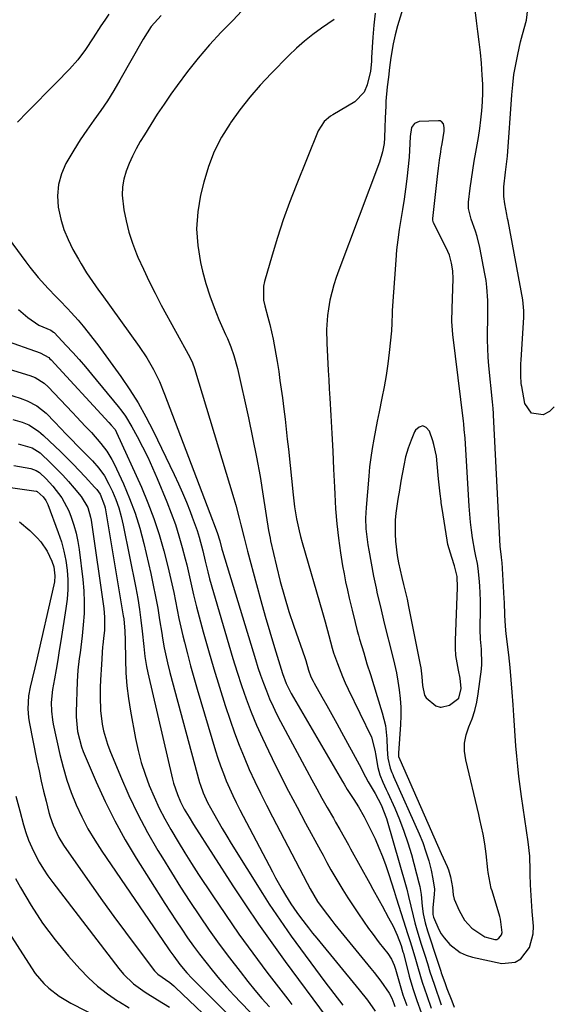
# Model space of a CAD drawing. Units: inches. Extents: x 1880426 to 1885692, y 464426 to 469733.
# Drawn here: x 1882924 to 1883093, y 468783 to 469098 of the extents above; entities that cross this region are included whole.
import ezdxf

# ---------------------------------------------------------------- set-up
doc = ezdxf.new("R2010")
doc.units = ezdxf.units.IN
doc.header["$MEASUREMENT"] = 0
for name, color, linetype in [('1', 7, 'Continuous'), ('7', 7, 'Continuous'), ('8', 7, 'Continuous')]:
    doc.layers.add(name, color=color, linetype=linetype)

msp = doc.modelspace()

# ---------------------------------------------------------------- linework, layer by layer
at = {"layer": '1', "color": 18}
for points in [[(1883049.41, 469112.32, 1994), (1883044.35, 469095.49, 1994), (1883043.56, 469092.65, 1994), (1883042.9, 469089.78, 1994), (1883042.16, 469085.43, 1994), (1883041.77, 469082.19, 1994), (1883041.42, 469079.13, 1994), (1883041.04, 469076.07, 1994), (1883040.62, 469071.47, 1994), (1883040.54, 469069.93, 1994), (1883040.38, 469066.04, 1994), (1883040.28, 469063.03, 1994), (1883040.21, 469059.67, 1994), (1883040.06, 469057.94, 1994), (1883039.57, 469055.21, 1994), (1883038.58, 469051.89, 1994), (1883025.55, 469017.42, 1994), (1883024.71, 469015.05, 1994), (1883023.95, 469012.65, 1994), (1883023.31, 469010.23, 1994), (1883022.73, 469007.78, 1994), (1883022.22, 469005.01, 1994), (1883021.92, 469002.83, 1994), (1883021.67, 468998.44, 1994), (1883021.72, 468994.04, 1994), (1883021.91, 468989.63, 1994), (1883022.17, 468985.24, 1994), (1883022.35, 468982.31, 1994), (1883022.52, 468979.38, 1994), (1883022.7, 468976.45, 1994), (1883023.03, 468970.87, 1994), (1883023.35, 468965.15, 1994), (1883023.64, 468959.42, 1994), (1883023.91, 468953.7, 1994), (1883024.15, 468947.97, 1994), (1883024.24, 468945.68, 1994), (1883024.51, 468940.97, 1994), (1883024.89, 468936.27, 1994), (1883025.45, 468931.59, 1994), (1883026.12, 468926.92, 1994), (1883026.79, 468922.83, 1994), (1883027.24, 468920.22, 1994), (1883027.74, 468917.61, 1994), (1883028.29, 468915.02, 1994), (1883028.88, 468912.44, 1994), (1883029.8, 468908.61, 1994), (1883030.75, 468904.6, 1994), (1883031.43, 468901.94, 1994), (1883031.8, 468900.62, 1994), (1883032.18, 468899.31, 1994), (1883033.51, 468894.96, 1994), (1883034.57, 468891.48, 1994), (1883035.65, 468887.99, 1994), (1883036.73, 468884.51, 1994), (1883037.81, 468881.03, 1994), (1883039.46, 468875.78, 1994), (1883040.45, 468871.66, 1994), (1883040.88, 468867.44, 1994), (1883040.99, 468864.15, 1994), (1883041.22, 468861.25, 1994), (1883041.97, 468858.01, 1994), (1883042.52, 468856.69, 1994), (1883042.81, 468856.04, 1994), (1883043.09, 468855.39, 1994), (1883051.21, 468837.08, 1994), (1883052.37, 468834.22, 1994), (1883053.42, 468831.33, 1994), (1883054.3, 468828.38, 1994), (1883055.07, 468825.39, 1994), (1883055.67, 468822.68, 1994), (1883056.11, 468819.34, 1994), (1883056.09, 468817.66, 1994), (1883055.61, 468813.49, 1994), (1883055.59, 468811.26, 1994), (1883055.79, 468810.4, 1994), (1883057.49, 468806.4, 1994), (1883058.33, 468805.09, 1994)], [(1883058.33, 468805.09, 1994), (1883059.19, 468803.74, 1994), (1883061.01, 468801.67, 1994), (1883064.33, 468799.06, 1994), (1883066.24, 468798.21, 1994), (1883068.28, 468797.58, 1994), (1883077.71, 468795.6, 1994), (1883081.96, 468795.96, 1994), (1883083.73, 468797.05, 1994), (1883086.48, 468800.66, 1994), (1883087.7, 468805.1, 1994), (1883087.77, 468807.47, 1994), (1883087.4, 468812.18, 1994), (1883087.14, 468815.6, 1994), (1883087.02, 468817.31, 1994), (1883086.84, 468820.73, 1994), (1883086.77, 468824.16, 1994), (1883086.77, 468825.35, 1994), (1883086.6, 468829.95, 1994), (1883086.09, 468834.53, 1994), (1883083.99, 468848.96, 1994), (1883083.54, 468852.19, 1994), (1883083.14, 468855.43, 1994), (1883082.79, 468858.67, 1994), (1883082.47, 468861.92, 1994), (1883082.2, 468865.17, 1994), (1883081.94, 468868.42, 1994), (1883081.71, 468871.67, 1994), (1883081.5, 468874.93, 1994), (1883081.29, 468878.34, 1994), (1883081.01, 468882.33, 1994), (1883080.69, 468886.31, 1994), (1883080.31, 468890.29, 1994), (1883079.89, 468894.26, 1994), (1883079.11, 468901.07, 1994), (1883078.99, 468902.2, 1994), (1883078.75, 468905.04, 1994), (1883078.69, 468907.09, 1994), (1883078.54, 468911.02, 1994), (1883078.46, 468912.33, 1994), (1883077.78, 468923.89, 1994), (1883077.72, 468924.5, 1994), (1883077.55, 468925.52, 1994), (1883077.14, 468929.06, 1994), (1883075.01, 468970.97, 1994), (1883074.98, 468971.51, 1994), (1883074.86, 468973.1, 1994), (1883074.66, 468975.23, 1994), (1883073.56, 468986.8, 1994), (1883073.35, 468989.55, 1994), (1883073.19, 468992.3, 1994), (1883073.13, 468995.06, 1994), (1883073.13, 468997.81, 1994), (1883073.17, 469001.18, 1994), (1883073.18, 469003.33, 1994), (1883073.16, 469007.65, 1994), (1883072.91, 469011.94, 1994), (1883072.63, 469014.07, 1994), (1883072.27, 469016.19, 1994), (1883070.63, 469024.58, 1994), (1883069.79, 469028.12, 1994), (1883069.26, 469029.87, 1994), (1883067.91, 469033.71, 1994), (1883067.07, 469037.09, 1994), (1883067.02, 469038.48, 1994), (1883067.07, 469039.17, 1994), (1883067.58, 469043.57, 1994), (1883067.95, 469046.45, 1994), (1883068.36, 469049.33, 1994), (1883068.82, 469052.21, 1994), (1883069.33, 469055.07, 1994), (1883070.19, 469059.82, 1994), (1883070.64, 469062.65, 1994), (1883071.01, 469065.5, 1994), (1883071.33, 469068.35, 1994), (1883071.53, 469071.21, 1994), (1883071.64, 469074.06, 1994), (1883071.59, 469076.92, 1994), (1883071.44, 469079.79, 1994), (1883071.13, 469083.59, 1994), (1883070.82, 469086.99, 1994), (1883070.47, 469090.38, 1994), (1883070.03, 469093.76, 1994), (1883069.55, 469097.13, 1994), (1883069.2, 469100.66, 1994)], [(1883058.33, 468830.76, 1992), (1883060.19, 468826.56, 1992), (1883060.62, 468825.48, 1992), (1883061.31, 468823.28, 1992), (1883061.93, 468819.85, 1992), (1883062.07, 468817.57, 1992), (1883062.4, 468816.11, 1992), (1883063.99, 468812.51, 1992), (1883065.78, 468809.47, 1992), (1883068.13, 468806.84, 1992), (1883072.2, 468804.11, 1992), (1883075.47, 468803.2, 1992), (1883076.12, 468803.29, 1992), (1883076.68, 468803.62, 1992), (1883077.54, 468804.76, 1992), (1883077.79, 468805.45, 1992), (1883077.29, 468809.71, 1992), (1883077.05, 468810.56, 1992), (1883074.55, 468818.76, 1992), (1883074.31, 468819.58, 1992), (1883073.59, 468822.95, 1992), (1883073.34, 468824.66, 1992), (1883073.24, 468825.51, 1992), (1883072.7, 468830.67, 1992), (1883072.29, 468833.83, 1992), (1883071.71, 468836.96, 1992), (1883070.67, 468841.64, 1992), (1883070.31, 468843.19, 1992), (1883066.13, 468860.77, 1992), (1883065.77, 468863.46, 1992), (1883065.76, 468866.1, 1992), (1883066.27, 468868.7, 1992), (1883067.13, 468871.27, 1992), (1883068.16, 468873.84, 1992), (1883069.02, 468876.45, 1992), (1883069.65, 468879.14, 1992), (1883070.12, 468881.86, 1992), (1883071.13, 468889.76, 1992), (1883071.27, 468891.34, 1992), (1883071.14, 468896.09, 1992), (1883070.84, 468899.27, 1992), (1883070.77, 468902.46, 1992), (1883070.86, 468909.31, 1992), (1883070.85, 468911.69, 1992), (1883070.63, 468916.42, 1992), (1883070.42, 468918.79, 1992), (1883070.09, 468921.92, 1992), (1883069.87, 468923.5, 1992), (1883069.33, 468925.85, 1992), (1883069, 468927.43, 1992), (1883068.33, 468931.7, 1992), (1883067.97, 468934.24, 1992), (1883067.66, 468936.78, 1992), (1883067.43, 468939.33, 1992), (1883067.24, 468941.89, 1992), (1883066.08, 468961.85, 1992), (1883065.95, 468963.66, 1992), (1883065.69, 468966.37, 1992), (1883065.49, 468968.18, 1992), (1883065.38, 468969.08, 1992), (1883062.01, 468996.76, 1992), (1883061.72, 469000.92, 1992), (1883061.75, 469005.09, 1992), (1883062.08, 469014.57, 1992), (1883062, 469017.13, 1992), (1883061.61, 469019.66, 1992), (1883060.9, 469022.12, 1992), (1883059.9, 469024.47, 1992), (1883058.33, 469027.59, 1992), (1883055.92, 469032.36, 1992), (1883055.84, 469032.54, 1992), (1883055.61, 469033.34, 1992), (1883055.6, 469033.95, 1992), (1883057.11, 469047.36, 1992), (1883057.43, 469049.98, 1992), (1883057.77, 469052.6, 1992), (1883058.16, 469055.22, 1992), (1883058.33, 469056.25, 1992), (1883058.58, 469057.83, 1992), (1883059.26, 469061.88, 1992), (1883059.29, 469063.03, 1992), (1883059.02, 469064.14, 1992), (1883058.38, 469064.92, 1992), (1883058.33, 469064.94, 1992), (1883057.92, 469065.1, 1992), (1883057.4, 469065.18, 1992), (1883051.27, 469064.88, 1992), (1883049.75, 469064.32, 1992), (1883048.85, 469062.98, 1992), (1883048.32, 469060.09, 1992), (1883048.29, 469057.9, 1992), (1883048.02, 469053.55, 1992), (1883047.26, 469046.55, 1992), (1883046.87, 469043.29, 1992), (1883046.44, 469040.04, 1992), (1883045.93, 469036.8, 1992), (1883045.37, 469033.57, 1992), (1883044.84, 469030.33, 1992), (1883044.38, 469027.09, 1992), (1883044.03, 469023.83, 1992), (1883043.75, 469020.56, 1992), (1883042.67, 469004.46, 1992), (1883042.62, 469003.64, 1992), (1883042.55, 469000.37, 1992), (1883042.39, 468997.93, 1992), (1883041.68, 468991.07, 1992), (1883041.24, 468987.38, 1992), (1883040.72, 468983.7, 1992), (1883040.08, 468980.04, 1992), (1883039.36, 468976.39, 1992), (1883038.44, 468972.02, 1992), (1883037.85, 468969.11, 1992), (1883037.27, 468966.19, 1992), (1883036.71, 468963.26, 1992), (1883036.2, 468960.33, 1992), (1883035.76, 468957.4, 1992), (1883035.41, 468954.45, 1992), (1883035.11, 468951.49, 1992), (1883034.27, 468941.42, 1992), (1883034.12, 468938.01, 1992), (1883034.24, 468934.59, 1992), (1883034.39, 468932.89, 1992), (1883034.83, 468929.5, 1992), (1883035.12, 468927.81, 1992), (1883036.69, 468919.43, 1992), (1883037.45, 468915.67, 1992), (1883037.86, 468913.8, 1992), (1883038.73, 468910.07, 1992), (1883039.64, 468906.34, 1992), (1883040.1, 468904.48, 1992), (1883042.73, 468894.03, 1992), (1883043.36, 468891.32, 1992), (1883043.95, 468888.6, 1992), (1883044.45, 468885.87, 1992), (1883044.89, 468883.12, 1992), (1883045.21, 468880.37, 1992), (1883045.4, 468877.61, 1992), (1883045.42, 468874.84, 1992), (1883045.32, 468872.07, 1992), (1883044.67, 468862.82, 1992), (1883044.66, 468862.43, 1992), (1883044.69, 468861.79, 1992), (1883045.04, 468860.82, 1992), (1883058.33, 468830.76, 1992)], [(1883058.33, 468877.6, 1990), (1883060.94, 468878.17, 1990), (1883063.93, 468880.47, 1990), (1883064.71, 468883.54, 1990), (1883064.39, 468886.85, 1990), (1883063.8, 468889.36, 1990), (1883063.02, 468894.09, 1990), (1883062.89, 468896.47, 1990), (1883062.88, 468898.88, 1990), (1883063.53, 468915.83, 1990), (1883063.35, 468919.33, 1990), (1883062.59, 468922.77, 1990), (1883061.65, 468925.47, 1990), (1883060.44, 468929.58, 1990), (1883060.17, 468930.98, 1990), (1883058.59, 468941.08, 1990), (1883058.33, 468942.89, 1990), (1883058.25, 468943.45, 1990), (1883057.94, 468945.82, 1990), (1883057.47, 468950.59, 1990), (1883057.05, 468955.36, 1990), (1883056.76, 468957.86, 1990), (1883055.98, 468961.55, 1990), (1883055.6, 468962.75, 1990), (1883054.52, 468965.89, 1990), (1883053.46, 468967, 1990), (1883052.37, 468967.52, 1990), (1883051.23, 468967.13, 1990), (1883050.05, 468966.16, 1990), (1883049.79, 468965.62, 1990), (1883048.66, 468963.02, 1990), (1883047.68, 468960.38, 1990), (1883046.92, 468957.66, 1990), (1883046.31, 468954.89, 1990), (1883045.41, 468949.84, 1990), (1883044.91, 468946.98, 1990), (1883044.45, 468944.1, 1990), (1883043.82, 468939.62, 1990), (1883043.6, 468937.37, 1990), (1883043.53, 468932.88, 1990), (1883043.68, 468930.63, 1990), (1883044.22, 468926.13, 1990), (1883044.6, 468923.77, 1990), (1883045.68, 468919.1, 1990), (1883046.29, 468916.77, 1990), (1883047.39, 468912.1, 1990), (1883047.89, 468909.75, 1990), (1883051.59, 468891.1, 1990), (1883051.76, 468890.16, 1990), (1883052.11, 468887.32, 1990), (1883052.34, 468884.47, 1990), (1883052.96, 468881.4, 1990), (1883053.49, 468880.57, 1990), (1883056.59, 468877.97, 1990), (1883057.99, 468877.53, 1990), (1883058.33, 468877.6, 1990)]]:
    msp.add_polyline3d(points, dxfattribs=at)
at = {"layer": '7', "color": 18}
for points in [[(1883094.42, 468973.62, 1996), (1883092.91, 468972.19, 1996), (1883090.93, 468971.08, 1996), (1883087.15, 468971.58, 1996), (1883085, 468974.73, 1996), (1883084.03, 468980.15, 1996), (1883083.98, 468980.45, 1996), (1883083.9, 468981.21, 1996), (1883083.78, 468983.61, 1996), (1883083.75, 468987.43, 1996), (1883083.81, 468988.7, 1996), (1883084.71, 469002.26, 1996), (1883084.76, 469004.36, 1996), (1883084.42, 469007.84, 1996), (1883079.66, 469033.2, 1996), (1883079.53, 469033.88, 1996), (1883079.24, 469035.23, 1996), (1883078.59, 469038.63, 1996), (1883078.31, 469040.93, 1996), (1883078.32, 469044.08, 1996), (1883078.88, 469048.74, 1996), (1883079.2, 469051.31, 1996), (1883079.44, 469053.88, 1996), (1883080.86, 469073.43, 1996), (1883081.17, 469076.69, 1996), (1883081.57, 469079.94, 1996), (1883082.11, 469083.17, 1996), (1883082.75, 469086.39, 1996), (1883083.67, 469090.46, 1996), (1883084.24, 469092.78, 1996), (1883085.53, 469097.4, 1996), (1883086.06, 469101.94, 1996)], [(1882952.04, 469099.24, 2004), (1882950.73, 469097.4, 2004), (1882949.44, 469095.54, 2004), (1882947, 469091.73, 2004), (1882944.57, 469087.92, 2004), (1882942.17, 469084.69, 2004), (1882939.5, 469081.7, 2004), (1882935.18, 469077.33, 2004), (1882932.08, 469074.19, 2004), (1882928.99, 469071.04, 2004), (1882925.92, 469067.88, 2004), (1882922.85, 469064.7, 2004)], [(1882968.76, 469098.88, 2002), (1882965.58, 469095.28, 2002), (1882962.97, 469091.23, 2002), (1882955.54, 469078.12, 2002), (1882953.59, 469074.83, 2002), (1882951.56, 469071.59, 2002), (1882949.42, 469068.43, 2002), (1882947.2, 469065.31, 2002), (1882944.98, 469062.2, 2002), (1882942.84, 469059.04, 2002), (1882940.82, 469055.79, 2002), (1882938.32, 469051.5, 2002), (1882936.87, 469048.16, 2002), (1882935.89, 469044.74, 2002), (1882935.64, 469041.19, 2002), (1882935.87, 469037.55, 2002), (1882936.7, 469033.66, 2002), (1882937.68, 469030.35, 2002), (1882938.99, 469027.15, 2002), (1882940.53, 469024.03, 2002), (1882942.3, 469020.87, 2002), (1882943.14, 469019.41, 2002), (1882944.92, 469016.54, 2002), (1882946.81, 469013.75, 2002), (1882948.76, 469010.98, 2002), (1882949.74, 469009.61, 2002), (1882961.74, 468992.96, 2002), (1882964.14, 468989.36, 2002), (1882966.29, 468985.6, 2002), (1882968.19, 468981.71, 2002), (1882969.85, 468977.71, 2002), (1882985.17, 468937.43, 2002), (1882985.5, 468936.55, 2002), (1882986.65, 468933.44, 2002), (1882987.48, 468930.81, 2002), (1882988.13, 468928.14, 2002), (1882988.32, 468927.47, 2002), (1882998.9, 468892.86, 2002), (1882999.71, 468890.3, 2002), (1883000.56, 468887.76, 2002), (1883001.47, 468885.24, 2002), (1883002.42, 468882.74, 2002), (1883003.44, 468880.26, 2002), (1883004.52, 468877.81, 2002), (1883005.68, 468875.4, 2002), (1883006.9, 468873.01, 2002), (1883015.29, 468857.34, 2002), (1883016.9, 468854.36, 2002), (1883018.52, 468851.39, 2002), (1883020.18, 468848.44, 2002), (1883021.85, 468845.49, 2002), (1883023.83, 468842.04, 2002), (1883024.52, 468840.83, 2002), (1883025.9, 468838.4, 2002), (1883027.26, 468835.96, 2002), (1883028.61, 468833.51, 2002), (1883029.29, 468832.29, 2002), (1883035.44, 468821.11, 2002), (1883036.43, 468819.32, 2002), (1883038.41, 468815.75, 2002), (1883039.4, 468813.96, 2002), (1883041.49, 468810.2, 2002), (1883042.92, 468807.46, 2002), (1883044.19, 468804.64, 2002), (1883045.51, 468801.29, 2002), (1883046.08, 468799.33, 2002), (1883046.21, 468798.84, 2002), (1883048.1, 468791.54, 2002), (1883049.21, 468787.59, 2002), (1883050.48, 468783.69, 2002), (1883051.94, 468779.85, 2002)], [(1883024.06, 469097.54, 1998), (1883020.01, 469094.76, 1998), (1883017.26, 469092.75, 1998), (1883014.59, 469090.64, 1998), (1883012.05, 469088.38, 1998), (1883009.59, 469086.02, 1998), (1883003.92, 469080.27, 1998), (1883000.42, 469076.53, 1998), (1882997.06, 469072.68, 1998), (1882993.91, 469068.65, 1998), (1882990.89, 469064.5, 1998), (1882990.78, 469064.34, 1998), (1882988.08, 469059.91, 1998), (1882985.72, 469055.33, 1998), (1882983.87, 469050.51, 1998), (1882982.37, 469045.54, 1998), (1882981.35, 469041.38, 1998), (1882980.45, 469036, 1998), (1882980.06, 469030.61, 1998), (1882980.44, 469025.23, 1998), (1882981.34, 469019.85, 1998), (1882982.02, 469017.01, 1998), (1882983.09, 469013.08, 1998), (1882984.29, 469009.2, 1998), (1882985.69, 469005.38, 1998), (1882987.24, 469001.62, 1998), (1882989.37, 468996.79, 1998), (1882989.94, 468995.47, 1998), (1882991.03, 468992.79, 1998), (1882992.01, 468990.08, 1998), (1882993.16, 468985.91, 1998), (1882996.69, 468970.08, 1998), (1882998.01, 468963.85, 1998), (1882999.26, 468957.59, 1998), (1883000.38, 468951.31, 1998), (1883001.41, 468945.02, 1998), (1883003.11, 468934.08, 1998), (1883003.57, 468931.58, 1998), (1883003.75, 468930.76, 1998), (1883005.64, 468922.66, 1998), (1883006.85, 468917.81, 1998), (1883008.16, 468912.99, 1998), (1883009.63, 468908.21, 1998), (1883011.19, 468903.47, 1998), (1883014.65, 468893.48, 1998), (1883014.98, 468892.5, 1998), (1883015.84, 468889.41, 1998), (1883016.66, 468887.28, 1998), (1883017.31, 468885.91, 1998), (1883017.67, 468885.24, 1998), (1883020.13, 468880.9, 1998), (1883021.73, 468878.06, 1998), (1883023.32, 468875.22, 1998), (1883024.9, 468872.37, 1998), (1883026.46, 468869.52, 1998), (1883032.08, 468859.2, 1998), (1883034.12, 468855.25, 1998), (1883034.96, 468853.68, 1998), (1883037.17, 468849.91, 1998), (1883039.09, 468846.33, 1998), (1883040.82, 468841.92, 1998), (1883047.1, 468820.07, 1998), (1883047.31, 468819.3, 1998), (1883047.84, 468816.98, 1998), (1883048.54, 468813.88, 1998), (1883049.31, 468810.85, 1998), (1883049.91, 468808.57, 1998), (1883050.54, 468806.3, 1998), (1883051.91, 468801.79, 1998), (1883053.05, 468798.21, 1998), (1883053.89, 468795.56, 1998), (1883054.71, 468792.92, 1998), (1883056.02, 468788.97, 1998), (1883058.33, 468782.31, 1998)], [(1883037.17, 469099.56, 1996), (1883036.77, 469095.72, 1996), (1883036.46, 469091.86, 1996), (1883036.04, 469085.39, 1996), (1883035.96, 469084.13, 1996), (1883035.64, 469081.01, 1996), (1883034.59, 469076.71, 1996), (1883033.63, 469074.31, 1996), (1883030.68, 469071.24, 1996), (1883023.68, 469067.1, 1996), (1883022.93, 469066.61, 1996), (1883020.89, 469064.88, 1996), (1883018.97, 469061.91, 1996), (1883011.9, 469044.5, 1996), (1883009.76, 469038.99, 1996), (1883007.75, 469033.43, 1996), (1883005.92, 469027.81, 1996), (1883004.21, 469022.15, 1996), (1883001.81, 469013.71, 1996), (1883001.5, 469012.23, 1996), (1883001.53, 469007.74, 1996), (1883001.89, 469005.93, 1996), (1883002.82, 469002.38, 1996), (1883003.49, 469000.02, 1996), (1883004.52, 468995.28, 1996), (1883005.42, 468990.51, 1996), (1883005.83, 468988.12, 1996), (1883006.33, 468984.92, 1996), (1883006.75, 468982.12, 1996), (1883007.15, 468979.31, 1996), (1883007.52, 468976.5, 1996), (1883007.97, 468972.92, 1996), (1883008.36, 468969.72, 1996), (1883008.73, 468966.52, 1996), (1883009.09, 468963.32, 1996), (1883009.43, 468960.11, 1996), (1883010.96, 468945.51, 1996), (1883011.44, 468941.66, 1996), (1883012.07, 468937.83, 1996), (1883012.87, 468934.03, 1996), (1883013.34, 468932.15, 1996), (1883013.85, 468930.28, 1996), (1883020.36, 468907.83, 1996), (1883021.21, 468904.85, 1996), (1883022.41, 468900.48, 1996), (1883023.42, 468896.48, 1996), (1883023.89, 468894.9, 1996), (1883025.1, 468891.49, 1996), (1883026.71, 468887.35, 1996), (1883027.6, 468885.32, 1996), (1883028.54, 468883.3, 1996), (1883035.97, 468868, 1996), (1883036.91, 468864.69, 1996), (1883037.13, 468863.32, 1996), (1883037.24, 468862.63, 1996), (1883037.99, 468858.27, 1996), (1883038.7, 468855.88, 1996), (1883039.67, 468853.56, 1996), (1883040.7, 468851.26, 1996), (1883041.21, 468850.12, 1996), (1883043.44, 468845.22, 1996), (1883044.98, 468841.6, 1996), (1883046.4, 468837.93, 1996), (1883047.63, 468834.19, 1996), (1883048.75, 468830.42, 1996), (1883051.17, 468821.37, 1996), (1883051.46, 468820.15, 1996), (1883051.86, 468817.67, 1996), (1883052.18, 468813.9, 1996), (1883052.54, 468811.41, 1996), (1883053.13, 468808.56, 1996), (1883053.89, 468805.96, 1996), (1883057.1, 468796.27, 1996), (1883057.41, 468795.36, 1996), (1883058.17, 468793.08, 1996), (1883058.33, 468792.62, 1996), (1883059.41, 468789.53, 1996), (1883060.13, 468787.53, 1996), (1883061.65, 468783.57, 1996), (1883062.44, 468781.61, 1996)], [(1882915.57, 469033.35, 2004), (1882925.44, 469020, 2004), (1882926.74, 469018.3, 2004), (1882929.46, 469014.99, 2004), (1882932.59, 469011.55, 2004), (1882935.06, 469008.97, 2004), (1882936.32, 469007.69, 2004), (1882938.81, 469005.12, 2004), (1882940.02, 469003.8, 2004), (1882942.18, 469001.35, 2004), (1882943.81, 468999.42, 2004), (1882945.41, 468997.46, 2004), (1882946.96, 468995.47, 2004), (1882948.47, 468993.44, 2004), (1882955.85, 468983.3, 2004), (1882958.7, 468979.13, 2004), (1882961.4, 468974.88, 2004), (1882963.87, 468970.48, 2004), (1882966.18, 468965.99, 2004), (1882972.92, 468951.96, 2004), (1882974.28, 468949.04, 2004), (1882975.59, 468946.1, 2004), (1882976.83, 468943.13, 2004), (1882978.02, 468940.14, 2004), (1882978.71, 468938.37, 2004), (1882980.22, 468934.1, 2004), (1882980.88, 468931.93, 2004), (1882982.07, 468927.58, 2004), (1882982.88, 468924.23, 2004), (1882983.63, 468920.86, 2004), (1882984.23, 468918.63, 2004), (1882990.38, 468897.47, 2004), (1882991.69, 468893.13, 2004), (1882993.04, 468888.81, 2004), (1882994.48, 468884.51, 2004), (1882995.98, 468880.23, 2004), (1882997.58, 468875.99, 2004), (1882999.28, 468871.8, 2004), (1883001.11, 468867.66, 2004), (1883003.04, 468863.56, 2004), (1883004.24, 468861.13, 2004), (1883006.84, 468855.91, 2004), (1883009.49, 468850.72, 2004), (1883012.2, 468845.56, 2004), (1883014.95, 468840.42, 2004), (1883019.68, 468831.71, 2004), (1883020.51, 468830.17, 2004), (1883021.75, 468827.86, 2004), (1883023.03, 468825.58, 2004), (1883025.24, 468821.8, 2004), (1883026.81, 468819.17, 2004), (1883028.42, 468816.57, 2004), (1883030.1, 468814.01, 2004), (1883031.82, 468811.48, 2004), (1883035.1, 468806.78, 2004), (1883036.21, 468805.22, 2004), (1883038.51, 468802.14, 2004), (1883041.23, 468798.73, 2004), (1883042.38, 468796.99, 2004), (1883043.24, 468795.08, 2004), (1883043.47, 468794.42, 2004), (1883043.68, 468793.75, 2004), (1883045.37, 468787.8, 2004), (1883046.06, 468785.49, 2004), (1883047.26, 468782.08, 2004)], [(1882923.13, 469004.78, 2006), (1882926.16, 469002.18, 2006), (1882929.7, 468999.81, 2006), (1882933.46, 468998.16, 2006), (1882934.38, 468997.55, 2006), (1882934.51, 468997.42, 2006), (1882938.44, 468993.26, 2006), (1882940.51, 468991.02, 2006), (1882942.55, 468988.76, 2006), (1882944.54, 468986.45, 2006), (1882946.5, 468984.12, 2006), (1882954.98, 468973.79, 2006), (1882956.19, 468972.23, 2006), (1882957.34, 468970.62, 2006), (1882959.4, 468967.23, 2006), (1882961.08, 468964.16, 2006), (1882962.82, 468960.85, 2006), (1882964.48, 468957.5, 2006), (1882966.04, 468954.11, 2006), (1882967.52, 468950.68, 2006), (1882970.6, 468943.24, 2006), (1882972, 468939.65, 2006), (1882973.3, 468936.04, 2006), (1882974.46, 468932.37, 2006), (1882975.51, 468928.67, 2006), (1882976.47, 468925.04, 2006), (1882976.95, 468923.13, 2006), (1882977.84, 468919.28, 2006), (1882978.24, 468917.35, 2006), (1882979.06, 468913.49, 2006), (1882980.03, 468909.66, 2006), (1882982.21, 468901.63, 2006), (1882983.87, 468895.72, 2006), (1882985.59, 468889.83, 2006), (1882987.4, 468883.97, 2006), (1882989.27, 468878.12, 2006), (1882990.82, 468873.39, 2006), (1882992.21, 468869.4, 2006), (1882993.67, 468865.44, 2006), (1882995.26, 468861.54, 2006), (1882996.94, 468857.66, 2006), (1882998.7, 468853.83, 2006), (1883000.52, 468850.02, 2006), (1883002.4, 468846.24, 2006), (1883004.32, 468842.48, 2006), (1883015.45, 468821.23, 2006), (1883016.38, 468819.45, 2006), (1883018.77, 468815.45, 2006), (1883020.51, 468812.93, 2006), (1883023.28, 468809.27, 2006), (1883024.24, 468808.08, 2006), (1883035.78, 468794.01, 2006), (1883036.88, 468792.65, 2006), (1883039.01, 468789.86, 2006), (1883041.7, 468786.04, 2006), (1883042.47, 468784.47, 2006), (1883043.12, 468782.73, 2006), (1883043.51, 468781.79, 2006)], [(1882918.08, 468995.16, 2008), (1882930.05, 468990.96, 2008), (1882932.81, 468989.39, 2008), (1882933.2, 468989.03, 2008), (1882933.58, 468988.65, 2008), (1882952.03, 468968.63, 2008), (1882952.8, 468967.81, 2008), (1882953.92, 468966.5, 2008), (1882954.38, 468965.73, 2008), (1882954.51, 468965.45, 2008), (1882962.44, 468947.94, 2008), (1882964.53, 468942.96, 2008), (1882966.46, 468937.91, 2008), (1882968.12, 468932.78, 2008), (1882969.6, 468927.58, 2008), (1882970.89, 468922.59, 2008), (1882971.56, 468919.84, 2008), (1882972.2, 468917.07, 2008), (1882972.77, 468914.3, 2008), (1882973.3, 468911.52, 2008), (1882973.83, 468908.73, 2008), (1882974.39, 468905.95, 2008), (1882975.01, 468903.19, 2008), (1882975.66, 468900.43, 2008), (1882976.17, 468898.36, 2008), (1882977.14, 468894.58, 2008), (1882978.14, 468890.82, 2008), (1882979.19, 468887.06, 2008), (1882980.28, 468883.32, 2008), (1882986.16, 468863.65, 2008), (1882986.93, 468861.21, 2008), (1882987.75, 468858.78, 2008), (1882988.65, 468856.39, 2008), (1882989.59, 468854.01, 2008), (1882990.61, 468851.66, 2008), (1882991.66, 468849.32, 2008), (1882992.78, 468847.02, 2008), (1882993.94, 468844.74, 2008), (1883004.35, 468824.86, 2008), (1883005.36, 468822.97, 2008), (1883007.46, 468819.23, 2008), (1883008.56, 468817.38, 2008), (1883010.2, 468814.7, 2008), (1883012.15, 468811.87, 2008), (1883013.3, 468810.31, 2008), (1883015.87, 468806.95, 2008), (1883017.18, 468805.3, 2008), (1883018.51, 468803.66, 2008), (1883032.09, 468787.16, 2008), (1883034.73, 468783.79, 2008), (1883037.2, 468780.29, 2008)], [(1882919.65, 468977.67, 2012), (1882923.65, 468976.41, 2012), (1882925.89, 468975.59, 2012), (1882929.05, 468973.94, 2012), (1882932.01, 468971.58, 2012), (1882934.78, 468968.79, 2012), (1882936.58, 468966.86, 2012), (1882938.39, 468964.94, 2012), (1882939.3, 468963.99, 2012), (1882942.75, 468960.42, 2012), (1882944.09, 468959.05, 2012), (1882946.79, 468956.33, 2012), (1882948.8, 468954.04, 2012), (1882950.61, 468951.61, 2012), (1882952.06, 468948.95, 2012), (1882953.15, 468946.56, 2012), (1882954.24, 468943.95, 2012), (1882955.2, 468941.3, 2012), (1882955.97, 468938.59, 2012), (1882956.62, 468935.84, 2012), (1882960.61, 468915.79, 2012), (1882961.25, 468912.32, 2012), (1882961.82, 468908.84, 2012), (1882962.31, 468905.35, 2012), (1882962.72, 468901.85, 2012), (1882963.24, 468896.96, 2012), (1882963.35, 468895.9, 2012), (1882963.59, 468893.78, 2012), (1882964.04, 468890.62, 2012), (1882964.47, 468888.54, 2012), (1882972.41, 468854.55, 2012), (1882972.73, 468853.3, 2012), (1882973.94, 468849.63, 2012), (1882974.96, 468847.27, 2012), (1882976.15, 468844.98, 2012), (1882977.67, 468842.38, 2012), (1882979.15, 468840.01, 2012), (1882991.7, 468820.46, 2012), (1882995.75, 468814.29, 2012), (1882999.88, 468808.17, 2012), (1883004.12, 468802.14, 2012), (1883008.45, 468796.17, 2012), (1883021.52, 468778.49, 2012)], [(1882921.29, 468969.58, 2014), (1882924.31, 468968.73, 2014), (1882926.48, 468967.84, 2014), (1882929.49, 468965.91, 2014), (1882930.33, 468965.22, 2014), (1882931.15, 468964.49, 2014), (1882936.68, 468959.2, 2014), (1882938.66, 468957.26, 2014), (1882940.62, 468955.3, 2014), (1882942.54, 468953.31, 2014), (1882944.44, 468951.28, 2014), (1882947.56, 468947.89, 2014), (1882948.17, 468947.19, 2014), (1882949.28, 468945.71, 2014), (1882950.66, 468942.07, 2014), (1882950.82, 468941.3, 2014), (1882956.64, 468906.8, 2014), (1882956.79, 468905.83, 2014), (1882957.13, 468901.93, 2014), (1882957.22, 468898.99, 2014), (1882957.33, 468892.67, 2014), (1882957.5, 468888.54, 2014), (1882957.8, 468884.42, 2014), (1882958.32, 468880.32, 2014), (1882958.97, 468876.24, 2014), (1882960.59, 468867.49, 2014), (1882961.42, 468863.66, 2014), (1882962.4, 468859.87, 2014), (1882963.6, 468856.15, 2014), (1882964.95, 468852.47, 2014), (1882966.49, 468848.86, 2014), (1882968.14, 468845.3, 2014), (1882969.94, 468841.82, 2014), (1882971.84, 468838.39, 2014), (1882974.15, 468834.52, 2014), (1882976.3, 468831, 2014), (1882978.5, 468827.51, 2014), (1882980.74, 468824.05, 2014), (1882985.08, 468817.48, 2014), (1882989.31, 468811.2, 2014), (1882993.63, 468804.99, 2014), (1882998.07, 468798.86, 2014), (1883002.59, 468792.79, 2014), (1883009.21, 468784.1, 2014), (1883010.51, 468782.44, 2014)], [(1882923.01, 468961.78, 2016), (1882927.56, 468960.51, 2016), (1882930.08, 468958.92, 2016), (1882933.5, 468955.66, 2016), (1882935.44, 468953.72, 2016), (1882937.33, 468951.75, 2016), (1882939.16, 468949.71, 2016), (1882940.94, 468947.63, 2016), (1882943.13, 468944.99, 2016), (1882945.29, 468941.41, 2016), (1882946.21, 468938.4, 2016), (1882946.4, 468937.37, 2016), (1882950.4, 468909.11, 2016), (1882950.66, 468906.36, 2016), (1882950.62, 468902.18, 2016), (1882950.36, 468899.5, 2016), (1882950.11, 468897.5, 2016), (1882950.05, 468896.83, 2016), (1882949.65, 468891.26, 2016), (1882949.36, 468886.33, 2016), (1882949.27, 468883.86, 2016), (1882949.21, 468880.85, 2016), (1882949.35, 468876.47, 2016), (1882949.9, 468872.11, 2016), (1882950.34, 468869.96, 2016), (1882951.56, 468865.75, 2016), (1882952.34, 468863.7, 2016), (1882955.76, 468855.45, 2016), (1882958.45, 468849.36, 2016), (1882961.32, 468843.35, 2016), (1882964.44, 468837.48, 2016), (1882967.74, 468831.69, 2016), (1882969.14, 468829.35, 2016), (1882972.02, 468824.65, 2016), (1882974.94, 468819.98, 2016), (1882977.94, 468815.36, 2016), (1882980.99, 468810.77, 2016), (1882984.12, 468806.24, 2016), (1882987.32, 468801.76, 2016), (1882990.62, 468797.35, 2016), (1882993.98, 468792.99, 2016), (1882996.45, 468789.84, 2016), (1882998.7, 468787.07, 2016), (1883000.99, 468784.34, 2016), (1883003.35, 468781.67, 2016)], [(1882921.66, 468954.85, 2018), (1882927.11, 468953.89, 2018), (1882928.76, 468953.33, 2018), (1882929.85, 468952.6, 2018), (1882931.97, 468950.59, 2018), (1882934.15, 468948.31, 2018)], [(1882934.15, 468948.31, 2018), (1882937.04, 468944.56, 2018), (1882939.19, 468940.37, 2018), (1882939.99, 468938.31, 2018), (1882940.86, 468935.78, 2018), (1882941.6, 468933.21, 2018), (1882942.14, 468930.6, 2018), (1882942.56, 468927.96, 2018), (1882943.7, 468918.37, 2018), (1882944.02, 468914.77, 2018), (1882944.17, 468911.17, 2018), (1882944.09, 468907.56, 2018), (1882943.85, 468903.96, 2018), (1882943.5, 468900.42, 2018), (1882943.31, 468898.58, 2018), (1882942.83, 468894.93, 2018), (1882942.55, 468893.1, 2018), (1882942.08, 468889.45, 2018), (1882941.86, 468885.77, 2018), (1882941.58, 468876.02, 2018), (1882941.58, 468874.44, 2018), (1882942, 468869.74, 2018), (1882943.25, 468864.91, 2018), (1882943.83, 468863.39, 2018), (1882947.98, 468853.67, 2018), (1882950.84, 468847.38, 2018), (1882953.9, 468841.2, 2018), (1882957.25, 468835.17, 2018), (1882960.8, 468829.25, 2018), (1882969.97, 468814.73, 2018), (1882971.74, 468811.98, 2018), (1882973.52, 468809.24, 2018), (1882975.34, 468806.52, 2018), (1882977.18, 468803.82, 2018), (1882979.07, 468801.16, 2018), (1882981.01, 468798.53, 2018), (1882983, 468795.94, 2018), (1882985.04, 468793.39, 2018), (1882987.44, 468790.53, 2018), (1882989.69, 468787.95, 2018), (1882992, 468785.42, 2018), (1882994.34, 468782.93, 2018), (1883002.78, 468774.21, 2018)], [(1882923.47, 468936.83, 2022), (1882926.77, 468934.11, 2022), (1882929.07, 468931.79, 2022), (1882930.27, 468930.43, 2022), (1882932.3, 468927.47, 2022), (1882933.83, 468924.3, 2022), (1882934.46, 468922.48, 2022)], [(1882934.46, 468922.48, 2022), (1882934.79, 468919.61, 2022), (1882934.64, 468917.69, 2022), (1882934.46, 468916.74, 2022), (1882928.78, 468891.99, 2022), (1882928.37, 468890.2, 2022), (1882927.53, 468886.6, 2022), (1882926.9, 468883.94, 2022), (1882926.39, 468881.2, 2022), (1882926.1, 468877.05, 2022), (1882926.3, 468874.29, 2022), (1882926.52, 468872.92, 2022), (1882929.05, 468860.42, 2022), (1882929.72, 468857.18, 2022), (1882930.43, 468853.94, 2022), (1882931.19, 468850.72, 2022), (1882931.97, 468847.51, 2022), (1882932.89, 468843.87, 2022), (1882933.28, 468842.49, 2022), (1882934.21, 468839.78, 2022), (1882936.03, 468835.89, 2022), (1882937.55, 468833.46, 2022), (1882942.93, 468825.67, 2022), (1882946.46, 468820.61, 2022), (1882950.04, 468815.57, 2022), (1882953.66, 468810.58, 2022), (1882957.32, 468805.61, 2022), (1882966.16, 468793.76, 2022), (1882966.63, 468793.18, 2022), (1882967.7, 468792.14, 2022), (1882971.52, 468789.46, 2022), (1882972.77, 468788.46, 2022), (1882973.36, 468787.92, 2022), (1882988.57, 468773.33, 2022)], [(1882922.33, 468849.11, 2024), (1882923.55, 468844.39, 2024), (1882924.76, 468839.95, 2024), (1882925.52, 468837.49, 2024), (1882926.37, 468835.07, 2024), (1882927.37, 468832.71, 2024), (1882928.48, 468830.39, 2024), (1882929.78, 468828.01, 2024), (1882931.11, 468825.77, 2024), (1882932.57, 468823.6, 2024), (1882934.11, 468821.48, 2024), (1882955.19, 468793.94, 2024), (1882956.67, 468792.2, 2024), (1882959.96, 468789.09, 2024), (1882963.68, 468786.44, 2024), (1882967.56, 468783.98, 2024), (1882971.46, 468781.56, 2024)], [(1882901.62, 468834.06, 2028), (1882927.27, 468794.15, 2028), (1882928.5, 468792.4, 2028), (1882931.27, 468789.17, 2028), (1882932.81, 468787.69, 2028), (1882936.18, 468785.08, 2028)], [(1882922.2, 468822.76, 2026), (1882923.78, 468819.88, 2026), (1882927.2, 468814.1, 2026), (1882930.86, 468808.49, 2026), (1882934.88, 468803.13, 2026), (1882939.15, 468797.95, 2026), (1882942.79, 468793.82, 2026), (1882945.53, 468790.96, 2026), (1882948.43, 468788.29, 2026), (1882951.56, 468785.87, 2026), (1882954.83, 468783.64, 2026), (1882955.44, 468783.26, 2026), (1882958.55, 468781.4, 2026)], [(1882936.18, 468785.08, 2028), (1882939.85, 468782.9, 2028), (1882954.47, 468775.4, 2028)]]:
    msp.add_polyline3d(points, dxfattribs=at)
at = {"layer": '8', "color": 18}
for points in [[(1882994.4, 469100.19, 2000), (1882991.74, 469097.37, 2000), (1882987.99, 469093.51, 2000), (1882984.21, 469089.43, 2000), (1882980.57, 469085.24, 2000), (1882977.13, 469080.88, 2000), (1882973.83, 469076.42, 2000), (1882971.9, 469073.68, 2000), (1882969.69, 469070.47, 2000), (1882967.53, 469067.24, 2000), (1882965.44, 469063.96, 2000), (1882963.39, 469060.65, 2000), (1882962.09, 469058.52, 2000), (1882960.79, 469056.22, 2000), (1882959.59, 469053.88, 2000), (1882958.52, 469051.48, 2000), (1882957.55, 469049.02, 2000), (1882956.85, 469046.52, 2000), (1882956.41, 469043.98, 2000), (1882956.34, 469041.41, 2000), (1882956.85, 469036.72, 2000), (1882957.54, 469033.1, 2000), (1882958.41, 469029.53, 2000), (1882959.56, 469026.03, 2000), (1882960.88, 469022.59, 2000), (1882961.33, 469021.55, 2000), (1882963.07, 469017.65, 2000), (1882964.88, 469013.78, 2000), (1882966.8, 469009.97, 2000), (1882968.79, 469006.19, 2000), (1882977.89, 468989.49, 2000), (1882978.75, 468987.76, 2000), (1882979.42, 468985.95, 2000), (1882991.99, 468944.33, 2000), (1882992.6, 468942.24, 2000), (1882993.74, 468938.05, 2000), (1882994.27, 468935.94, 2000), (1882995.31, 468931.73, 2000), (1882996.4, 468927.52, 2000), (1882999.26, 468916.76, 2000), (1883000.63, 468911.72, 2000), (1883002.04, 468906.69, 2000), (1883003.51, 468901.68, 2000), (1883005.02, 468896.67, 2000), (1883007.59, 468888.34, 2000), (1883008.77, 468885.09, 2000), (1883010.31, 468881.99, 2000), (1883026.77, 468853.76, 2000), (1883027.26, 468852.93, 2000), (1883028.26, 468851.28, 2000), (1883030.33, 468848.01, 2000), (1883031.81, 468845.66, 2000), (1883033.71, 468842.44, 2000), (1883035.4, 468839.11, 2000), (1883037.13, 468835.4, 2000), (1883038.37, 468832.6, 2000), (1883039.54, 468829.78, 2000), (1883040.6, 468826.91, 2000), (1883041.58, 468824.01, 2000), (1883043.26, 468818.69, 2000), (1883043.89, 468816.6, 2000), (1883047.02, 468806.84, 2000), (1883047.46, 468805.43, 2000), (1883048.35, 468802.61, 2000), (1883049.22, 468799.79, 2000), (1883050.06, 468796.96, 2000), (1883050.9, 468793.99, 2000), (1883052.21, 468789.62, 2000), (1883053.65, 468785.29, 2000), (1883055.04, 468781.29, 2000)], [(1882899.27, 468992.07, 2010), (1882926.81, 468983.64, 2010), (1882928.44, 468983.02, 2010), (1882931.39, 468981.18, 2010), (1882932.66, 468980, 2010), (1882940.39, 468971.82, 2010), (1882941.75, 468970.38, 2010), (1882944.48, 468967.48, 2010), (1882946.45, 468965.39, 2010), (1882949.5, 468961.9, 2010), (1882951.38, 468959.43, 2010), (1882952.99, 468956.8, 2010), (1882953.69, 468955.43, 2010), (1882956.68, 468949.02, 2010), (1882958.67, 468944.36, 2010), (1882960.47, 468939.63, 2010), (1882961.96, 468934.79, 2010), (1882963.25, 468929.89, 2010), (1882965.44, 468920.31, 2010), (1882966.24, 468916.63, 2010), (1882966.99, 468912.94, 2010), (1882967.66, 468909.24, 2010), (1882968.27, 468905.53, 2010), (1882968.93, 468901.27, 2010), (1882969.19, 468899.68, 2010), (1882969.76, 468896.51, 2010), (1882970.79, 468891.8, 2010), (1882971.58, 468888.68, 2010), (1882981.07, 468853.49, 2010), (1882981.31, 468852.66, 2010), (1882982.15, 468850.21, 2010), (1882983.6, 468847.08, 2010), (1882985.48, 468843.65, 2010), (1882986.86, 468841.19, 2010), (1882988.26, 468838.74, 2010), (1882989.71, 468836.32, 2010), (1882991.18, 468833.92, 2010), (1883001.11, 468818, 2010), (1883003.33, 468814.52, 2010), (1883005.6, 468811.08, 2010), (1883007.95, 468807.7, 2010), (1883010.35, 468804.35, 2010), (1883021.12, 468789.67, 2010), (1883023.94, 468785.93, 2010), (1883026.85, 468782.25, 2010)], [(1882916, 468948.46, 2020), (1882928.75, 468946.68, 2020), (1882928.89, 468946.65, 2020), (1882929.15, 468946.57, 2020), (1882931.01, 468944.89, 2020)], [(1882931.01, 468944.89, 2020), (1882931.88, 468943.69, 2020), (1882932.34, 468942.82, 2020), (1882932.53, 468942.36, 2020), (1882935.88, 468933.4, 2020), (1882936.85, 468930.47, 2020), (1882937.67, 468927.5, 2020), (1882938.25, 468924.47, 2020), (1882938.68, 468921.41, 2020), (1882938.87, 468918.33, 2020), (1882938.9, 468915.24, 2020), (1882938.69, 468912.17, 2020), (1882938.33, 468909.1, 2020), (1882936.69, 468898.76, 2020), (1882936.19, 468895.71, 2020), (1882935.69, 468892.67, 2020), (1882935.17, 468889.63, 2020), (1882934.63, 468886.59, 2020), (1882934.04, 468883.27, 2020), (1882933.62, 468879.1, 2020), (1882933.68, 468876.31, 2020), (1882934.01, 468873.53, 2020), (1882934.27, 468872.16, 2020), (1882936.39, 468862.45, 2020), (1882937.42, 468858.32, 2020), (1882938.6, 468854.25, 2020), (1882940.02, 468850.25, 2020), (1882941.6, 468846.3, 2020), (1882943.41, 468842.45, 2020), (1882945.35, 468838.68, 2020), (1882947.51, 468835.02, 2020), (1882949.81, 468831.45, 2020), (1882970.94, 468800.55, 2020), (1882971.55, 468799.66, 2020), (1882972.78, 468797.89, 2020), (1882974.68, 468795.28, 2020), (1882976.97, 468792.56, 2020), (1882978.58, 468790.83, 2020), (1882979.41, 468789.98, 2020), (1882995.66, 468773.78, 2020)]]:
    msp.add_polyline3d(points, dxfattribs=at)

doc.saveas('drawing.dxf')
